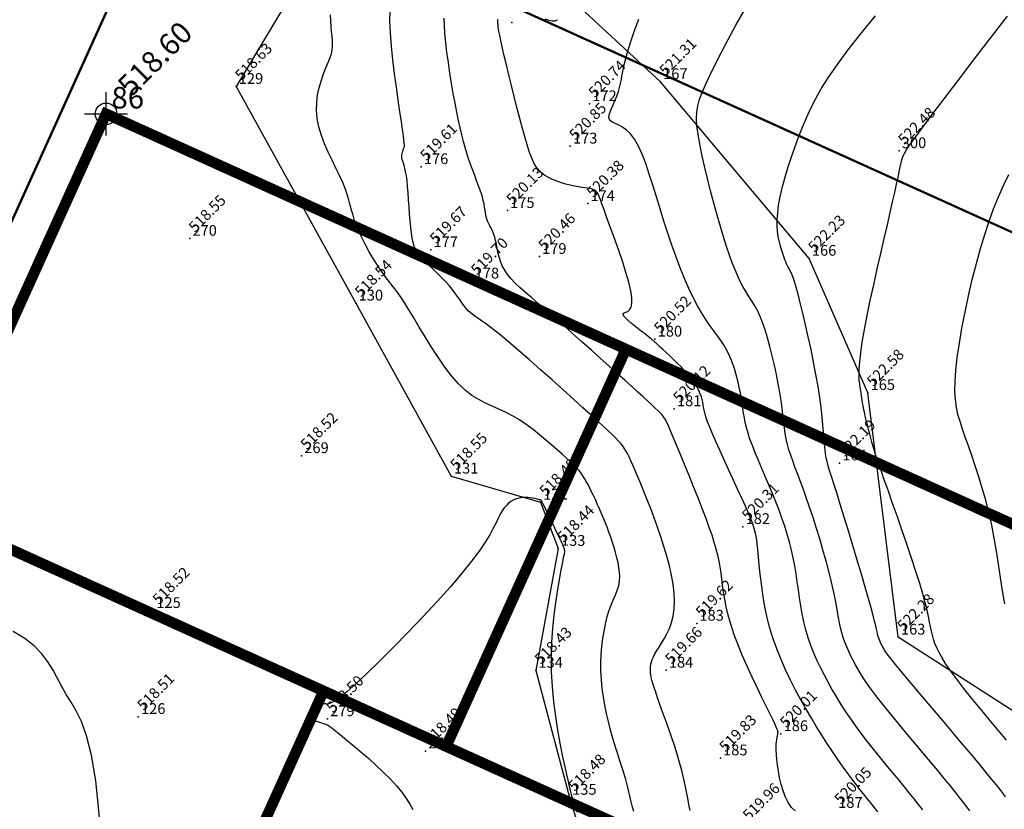
# Model space of a CAD drawing. Units: metres. Extents: x 312106 to 312164, y 5525509 to 5525622.
# Drawn here: x 312136 to 312155, y 5525567 to 5525582 of the extents above; entities that cross this region are included whole.
import ezdxf

# ---------------------------------------------------------------- set-up
doc = ezdxf.new("R2010")
doc.units = ezdxf.units.M
doc.header["$LTSCALE"] = 0.25
doc.layers.add('A-Wall', color=2, linetype='Continuous', lineweight=50)
for name, color, linetype in [('break-line', 41, 'Continuous'), ('contours', 7, 'Continuous'), ('ELEVATION', 1, 'Continuous'), ('MSPOINT', 7, 'Continuous'), ('POINTNUMBER', 6, 'Continuous'), ('SPOT-HEIGHT', 7, 'Continuous')]:
    doc.layers.add(name, color=color, linetype=linetype)
doc.styles.add('ELEVATION', font='ROMANS.shx', dxfattribs={"height": 0.4})
doc.styles.add('POINTNUMBER', font='ROMANS.shx', dxfattribs={"height": 0.4})

# ---------------------------------------------------------------- blocks, each defined once
blk = doc.blocks.new('A$C1B331E3A')
at = {"layer": 'A-Wall', "const_width": 200, "flags": 128}
for points in [[(31800, 0), (31800, -8100), (21200, -8100), (21200, 0), (31800, 0)], [(31800, 0), (39900, 0), (39900, -10600), (31800, -10600), (31800, 0)], [(31800, -10600), (39900, -10600), (39900, -21200), (31800, -21200), (31800, -10600)]]:
    blk.add_lwpolyline(points, dxfattribs=at)

msp = doc.modelspace()

# ---------------------------------------------------------------- linework, layer by layer
at = {"layer": 'A-Wall'}
for p, q in [((312139.284, 5525585.018), (312119.005, 5525540.203)), ((312160.945, 5525575.217), (312139.284, 5525585.018))]:
    msp.add_line(p, q, dxfattribs=at)
at = {"layer": 'break-line'}
for points in [[(312151.019, 5525577.515, 522.231), (312148.256, 5525580.796, 521.306), (312145.936, 5525582.952, 520.27), (312142.122, 5525583.628, 518.761), (312140.373, 5525580.707, 518.632), (312142.599, 5525576.683, 518.536), (312144.37, 5525573.47, 518.55), (312146.028, 5525572.985, 518.482), (312146.358, 5525572.127, 518.441), (312145.94, 5525569.862, 518.427), (312146.566, 5525567.504, 518.476), (312147.357, 5525564.925, 518.426), (312148.534, 5525563.014, 518.414), (312149.314, 5525562.398, 518.371), (312149.951, 5525558.547, 518.39), (312149.708, 5525555.256, 518.44), (312149.574, 5525552.361, 518.511), (312149.881, 5525549.204, 518.578), (312149.233, 5525547.206, 518.702)], [(312148.779, 5525524.926, 520.379), (312151.497, 5525525.757, 521.377), (312152.095, 5525529.914, 521.84), (312152.476, 5525532.559, 521.969), (312154.376, 5525536.877, 522.523), (312155.701, 5525542.718, 522.818), (312157.255, 5525548.545, 523.238), (312157.764, 5525553.938, 523.113), (312156.889, 5525554.996, 522.727), (312157.399, 5525558.473, 522.912), (312157.554, 5525562.169, 522.974), (312157.601, 5525565.138, 523.082), (312156.296, 5525568.15, 523.218), (312152.674, 5525570.479, 522.281), (312152.11, 5525575.021, 522.577), (312151.019, 5525577.515, 522.231)]]:
    msp.add_polyline3d(points, dxfattribs=at)
at = {"layer": 'contours', "color": 50}
for points in [[(312147.76, 5525567.244), (312147.731, 5525567.351), (312147.707, 5525567.446), (312147.687, 5525567.532), (312147.669, 5525567.611), (312147.651, 5525567.686), (312147.633, 5525567.76), (312147.613, 5525567.835), (312147.589, 5525567.915), (312147.562, 5525567.999), (312147.533, 5525568.089), (312147.501, 5525568.186), (312147.468, 5525568.288), (312147.433, 5525568.398), (312147.397, 5525568.516), (312147.361, 5525568.641), (312147.324, 5525568.775), (312147.289, 5525568.916), (312147.255, 5525569.064), (312147.225, 5525569.216), (312147.198, 5525569.372), (312147.176, 5525569.53), (312147.16, 5525569.689), (312147.152, 5525569.848), (312147.15, 5525570.006), (312147.156, 5525570.161), (312147.168, 5525570.311), (312147.185, 5525570.456), (312147.208, 5525570.594), (312147.233, 5525570.722), (312147.262, 5525570.84), (312147.294, 5525570.947), (312147.326, 5525571.041), (312147.359, 5525571.124), (312147.391, 5525571.199), (312147.421, 5525571.268), (312147.448, 5525571.334), (312147.47, 5525571.398), (312147.487, 5525571.464), (312147.497, 5525571.534), (312147.5, 5525571.609), (312147.496, 5525571.69), (312147.485, 5525571.776), (312147.469, 5525571.865), (312147.448, 5525571.957), (312147.423, 5525572.051), (312147.395, 5525572.146), (312147.365, 5525572.241), (312147.332, 5525572.336), (312147.299, 5525572.43), (312147.264, 5525572.523), (312147.228, 5525572.614), (312147.191, 5525572.703), (312147.155, 5525572.79), (312147.118, 5525572.874), (312147.082, 5525572.956), (312147.047, 5525573.035), (312147.012, 5525573.11), (312146.978, 5525573.182), (312146.944, 5525573.25), (312146.911, 5525573.314), (312146.879, 5525573.373), (312146.847, 5525573.428), (312146.815, 5525573.479), (312146.783, 5525573.524), (312146.75, 5525573.567), (312146.713, 5525573.609), (312146.672, 5525573.652), (312146.625, 5525573.698), (312146.57, 5525573.75), (312146.505, 5525573.81), (312146.428, 5525573.879), (312146.339, 5525573.959), (312146.239, 5525574.048), (312146.129, 5525574.142), (312146.012, 5525574.24), (312145.889, 5525574.336), (312145.763, 5525574.429), (312145.635, 5525574.515), (312145.506, 5525574.592), (312145.379, 5525574.657), (312145.253, 5525574.715), (312145.128, 5525574.77), (312145.004, 5525574.828), (312144.88, 5525574.893), (312144.755, 5525574.971), (312144.63, 5525575.067), (312144.504, 5525575.186), (312144.376, 5525575.332), (312144.249, 5525575.498), (312144.124, 5525575.679), (312144.002, 5525575.868), (312143.886, 5525576.057), (312143.776, 5525576.24), (312143.676, 5525576.41), (312143.585, 5525576.56), (312143.507, 5525576.685), (312143.437, 5525576.788), (312143.376, 5525576.874), (312143.32, 5525576.949), (312143.267, 5525577.017), (312143.215, 5525577.084), (312143.162, 5525577.154), (312143.105, 5525577.233), (312143.043, 5525577.323), (312142.977, 5525577.425), (312142.91, 5525577.535), (312142.842, 5525577.651), (312142.777, 5525577.769), (312142.715, 5525577.888), (312142.66, 5525578.004), (312142.613, 5525578.114), (312142.575, 5525578.218), (312142.545, 5525578.317), (312142.518, 5525578.412), (312142.493, 5525578.507), (312142.467, 5525578.604), (312142.437, 5525578.704), (312142.4, 5525578.812), (312142.353, 5525578.928), (312142.295, 5525579.056), (312142.228, 5525579.192), (312142.157, 5525579.337), (312142.086, 5525579.487), (312142.018, 5525579.642), (312141.958, 5525579.799), (312141.91, 5525579.956), (312141.879, 5525580.111), (312141.866, 5525580.264), (312141.87, 5525580.411), (312141.888, 5525580.552), (312141.916, 5525580.685), (312141.951, 5525580.809), (312141.99, 5525580.923), (312142.029, 5525581.024), (312142.065, 5525581.111), (312142.095, 5525581.185), (312142.119, 5525581.246), (312142.138, 5525581.299), (312142.152, 5525581.348), (312142.16, 5525581.395), (312142.165, 5525581.445), (312142.165, 5525581.5), (312142.161, 5525581.564), (312142.155, 5525581.64), (312142.146, 5525581.727), (312142.138, 5525581.823), (312142.131, 5525581.928), (312142.128, 5525582.039)], [(312154.667, 5525567.518), (312154.623, 5525567.578), (312154.568, 5525567.649), (312154.499, 5525567.735), (312154.414, 5525567.84), (312154.31, 5525567.967), (312154.183, 5525568.119), (312154.032, 5525568.299), (312153.863, 5525568.5), (312153.681, 5525568.715), (312153.495, 5525568.936), (312153.309, 5525569.156), (312153.132, 5525569.365), (312152.969, 5525569.558), (312152.828, 5525569.726), (312152.713, 5525569.864), (312152.623, 5525569.973), (312152.554, 5525570.058), (312152.503, 5525570.123), (312152.466, 5525570.172), (312152.439, 5525570.21), (312152.42, 5525570.241), (312152.404, 5525570.268), (312152.388, 5525570.295), (312152.373, 5525570.324), (312152.358, 5525570.353), (312152.344, 5525570.383), (312152.33, 5525570.414), (312152.318, 5525570.445), (312152.307, 5525570.477), (312152.297, 5525570.509), (312152.288, 5525570.542), (312152.28, 5525570.58), (312152.269, 5525570.629), (312152.255, 5525570.692), (312152.235, 5525570.776), (312152.207, 5525570.885), (312152.17, 5525571.024), (312152.122, 5525571.198), (312152.061, 5525571.409), (312151.99, 5525571.651), (312151.913, 5525571.912), (312151.831, 5525572.182), (312151.749, 5525572.453), (312151.67, 5525572.712), (312151.596, 5525572.951), (312151.531, 5525573.16), (312151.476, 5525573.33), (312151.433, 5525573.466), (312151.398, 5525573.576), (312151.371, 5525573.665), (312151.351, 5525573.742), (312151.336, 5525573.812), (312151.324, 5525573.883), (312151.314, 5525573.961), (312151.306, 5525574.053), (312151.297, 5525574.16), (312151.288, 5525574.282), (312151.276, 5525574.42), (312151.26, 5525574.574), (312151.241, 5525574.745), (312151.216, 5525574.932), (312151.184, 5525575.136), (312151.146, 5525575.356), (312151.102, 5525575.588), (312151.054, 5525575.824), (312151.003, 5525576.058), (312150.952, 5525576.284), (312150.902, 5525576.496), (312150.855, 5525576.687), (312150.813, 5525576.85), (312150.776, 5525576.982), (312150.745, 5525577.084), (312150.719, 5525577.162), (312150.697, 5525577.221), (312150.677, 5525577.264), (312150.66, 5525577.297), (312150.645, 5525577.324), (312150.63, 5525577.35), (312150.615, 5525577.379), (312150.6, 5525577.412), (312150.584, 5525577.449), (312150.568, 5525577.49), (312150.552, 5525577.535), (312150.535, 5525577.586), (312150.517, 5525577.641), (312150.498, 5525577.702), (312150.479, 5525577.769), (312150.461, 5525577.843), (312150.445, 5525577.925), (312150.433, 5525578.016), (312150.426, 5525578.118), (312150.425, 5525578.233), (312150.434, 5525578.36), (312150.452, 5525578.502), (312150.481, 5525578.659), (312150.52, 5525578.829), (312150.568, 5525579.008), (312150.624, 5525579.195), (312150.685, 5525579.385), (312150.752, 5525579.576), (312150.822, 5525579.766), (312150.894, 5525579.95), (312150.968, 5525580.128), (312151.049, 5525580.304), (312151.141, 5525580.484), (312151.251, 5525580.676), (312151.383, 5525580.885), (312151.544, 5525581.118), (312151.739, 5525581.381), (312151.973, 5525581.681), (312152.249, 5525582.02)], [(312150.762, 5525567.253), (312150.692, 5525567.32), (312150.631, 5525567.407), (312150.579, 5525567.51), (312150.536, 5525567.624), (312150.499, 5525567.745), (312150.47, 5525567.869), (312150.447, 5525567.991), (312150.43, 5525568.107), (312150.418, 5525568.211), (312150.411, 5525568.302), (312150.407, 5525568.378), (312150.406, 5525568.441), (312150.408, 5525568.494), (312150.411, 5525568.537), (312150.416, 5525568.572), (312150.421, 5525568.601), (312150.425, 5525568.624), (312150.429, 5525568.644), (312150.432, 5525568.66), (312150.434, 5525568.674), (312150.436, 5525568.685), (312150.437, 5525568.693), (312150.438, 5525568.701), (312150.439, 5525568.707), (312150.44, 5525568.711), (312150.441, 5525568.716), (312150.441, 5525568.725), (312150.436, 5525568.74), (312150.426, 5525568.766), (312150.409, 5525568.808), (312150.381, 5525568.868), (312150.342, 5525568.951), (312150.289, 5525569.06), (312150.221, 5525569.198), (312150.141, 5525569.361), (312150.052, 5525569.543), (312149.96, 5525569.739), (312149.867, 5525569.942), (312149.777, 5525570.148), (312149.693, 5525570.35), (312149.621, 5525570.543), (312149.562, 5525570.723), (312149.515, 5525570.889), (312149.479, 5525571.043), (312149.451, 5525571.187), (312149.429, 5525571.32), (312149.412, 5525571.446), (312149.397, 5525571.564), (312149.382, 5525571.677), (312149.365, 5525571.786), (312149.345, 5525571.893), (312149.321, 5525572.002), (312149.292, 5525572.116), (312149.257, 5525572.239), (312149.215, 5525572.372), (312149.164, 5525572.52), (312149.103, 5525572.686), (312149.033, 5525572.87), (312148.955, 5525573.069), (312148.873, 5525573.275), (312148.789, 5525573.483), (312148.706, 5525573.685), (312148.627, 5525573.876), (312148.555, 5525574.048), (312148.493, 5525574.195), (312148.444, 5525574.313), (312148.404, 5525574.405), (312148.372, 5525574.475), (312148.343, 5525574.53), (312148.316, 5525574.573), (312148.287, 5525574.61), (312148.253, 5525574.647), (312148.211, 5525574.687), (312148.159, 5525574.736), (312148.096, 5525574.795), (312148.021, 5525574.863), (312147.935, 5525574.943), (312147.836, 5525575.033), (312147.723, 5525575.134), (312147.598, 5525575.248), (312147.459, 5525575.373), (312147.306, 5525575.511), (312147.143, 5525575.658), (312146.973, 5525575.811), (312146.799, 5525575.967), (312146.624, 5525576.123), (312146.453, 5525576.274), (312146.289, 5525576.418), (312146.135, 5525576.552), (312145.994, 5525576.672), (312145.866, 5525576.781), (312145.751, 5525576.879), (312145.649, 5525576.97), (312145.56, 5525577.055), (312145.483, 5525577.137), (312145.417, 5525577.217), (312145.363, 5525577.297), (312145.319, 5525577.379), (312145.285, 5525577.462), (312145.259, 5525577.545), (312145.238, 5525577.626), (312145.222, 5525577.704), (312145.208, 5525577.778), (312145.194, 5525577.847), (312145.18, 5525577.908), (312145.164, 5525577.962), (312145.145, 5525578.009), (312145.126, 5525578.05), (312145.106, 5525578.087), (312145.086, 5525578.123), (312145.067, 5525578.157), (312145.05, 5525578.192), (312145.036, 5525578.228), (312145.024, 5525578.269), (312145.015, 5525578.312), (312145.007, 5525578.36), (312144.999, 5525578.412), (312144.99, 5525578.467), (312144.98, 5525578.527), (312144.966, 5525578.592), (312144.948, 5525578.661), (312144.925, 5525578.735), (312144.898, 5525578.813), (312144.867, 5525578.896), (312144.834, 5525578.983), (312144.799, 5525579.073), (312144.764, 5525579.167), (312144.728, 5525579.265), (312144.693, 5525579.365), (312144.659, 5525579.468), (312144.627, 5525579.576), (312144.595, 5525579.689), (312144.564, 5525579.81), (312144.534, 5525579.94), (312144.503, 5525580.079), (312144.472, 5525580.231), (312144.441, 5525580.396), (312144.408, 5525580.575), (312144.376, 5525580.764), (312144.345, 5525580.958), (312144.316, 5525581.153), (312144.29, 5525581.344), (312144.269, 5525581.526), (312144.253, 5525581.695), (312144.243, 5525581.846), (312144.241, 5525581.975)], [(312153.129, 5525567.272), (312153.051, 5525567.373), (312152.967, 5525567.479), (312152.878, 5525567.59), (312152.782, 5525567.707), (312152.682, 5525567.829), (312152.579, 5525567.954), (312152.474, 5525568.081), (312152.369, 5525568.209), (312152.265, 5525568.337), (312152.164, 5525568.463), (312152.068, 5525568.586), (312151.977, 5525568.706), (312151.891, 5525568.822), (312151.81, 5525568.936), (312151.732, 5525569.05), (312151.658, 5525569.164), (312151.585, 5525569.279), (312151.514, 5525569.396), (312151.443, 5525569.517), (312151.372, 5525569.643), (312151.302, 5525569.773), (312151.234, 5525569.906), (312151.169, 5525570.043), (312151.107, 5525570.183), (312151.05, 5525570.325), (312150.999, 5525570.47), (312150.955, 5525570.616), (312150.918, 5525570.763), (312150.888, 5525570.911), (312150.862, 5525571.06), (312150.839, 5525571.209), (312150.818, 5525571.359), (312150.797, 5525571.508), (312150.775, 5525571.657), (312150.751, 5525571.805), (312150.722, 5525571.952), (312150.689, 5525572.099), (312150.651, 5525572.245), (312150.61, 5525572.393), (312150.564, 5525572.541), (312150.514, 5525572.69), (312150.459, 5525572.841), (312150.4, 5525572.995), (312150.337, 5525573.151), (312150.271, 5525573.308), (312150.204, 5525573.463), (312150.139, 5525573.616), (312150.075, 5525573.764), (312150.016, 5525573.906), (312149.964, 5525574.038), (312149.919, 5525574.16), (312149.883, 5525574.271), (312149.854, 5525574.372), (312149.833, 5525574.465), (312149.815, 5525574.554), (312149.801, 5525574.641), (312149.789, 5525574.728), (312149.776, 5525574.818), (312149.761, 5525574.914), (312149.743, 5525575.017), (312149.721, 5525575.126), (312149.695, 5525575.24), (312149.665, 5525575.355), (312149.63, 5525575.471), (312149.59, 5525575.585), (312149.546, 5525575.695), (312149.496, 5525575.798), (312149.44, 5525575.895), (312149.38, 5525575.988), (312149.315, 5525576.079), (312149.246, 5525576.172), (312149.174, 5525576.271), (312149.1, 5525576.379), (312149.023, 5525576.499), (312148.944, 5525576.634), (312148.865, 5525576.788), (312148.784, 5525576.958), (312148.704, 5525577.142), (312148.624, 5525577.339), (312148.546, 5525577.546), (312148.468, 5525577.762), (312148.393, 5525577.983), (312148.32, 5525578.208), (312148.25, 5525578.434), (312148.182, 5525578.657), (312148.115, 5525578.875), (312148.049, 5525579.082), (312147.983, 5525579.275), (312147.916, 5525579.45), (312147.847, 5525579.602), (312147.776, 5525579.729), (312147.702, 5525579.827), (312147.627, 5525579.9), (312147.554, 5525579.953), (312147.485, 5525579.991), (312147.424, 5525580.019), (312147.372, 5525580.042), (312147.332, 5525580.066), (312147.307, 5525580.094), (312147.298, 5525580.132), (312147.304, 5525580.179), (312147.321, 5525580.235), (312147.346, 5525580.299), (312147.378, 5525580.37), (312147.412, 5525580.447), (312147.445, 5525580.53), (312147.476, 5525580.618), (312147.501, 5525580.712), (312147.524, 5525580.812), (312147.546, 5525580.922), (312147.572, 5525581.046), (312147.604, 5525581.185), (312147.645, 5525581.344), (312147.699, 5525581.524), (312147.768, 5525581.73), (312147.854, 5525581.961)], [(312154.653, 5525571.097), (312154.611, 5525571.344), (312154.573, 5525571.59), (312154.536, 5525571.835), (312154.498, 5525572.079), (312154.457, 5525572.321), (312154.411, 5525572.559), (312154.358, 5525572.794), (312154.299, 5525573.024), (312154.236, 5525573.246), (312154.171, 5525573.46), (312154.105, 5525573.664), (312154.04, 5525573.856), (312153.978, 5525574.034), (312153.919, 5525574.198), (312153.867, 5525574.346), (312153.822, 5525574.483), (312153.784, 5525574.617), (312153.755, 5525574.752), (312153.735, 5525574.896), (312153.726, 5525575.054), (312153.729, 5525575.232), (312153.743, 5525575.438), (312153.77, 5525575.675), (312153.809, 5525575.939), (312153.858, 5525576.222), (312153.915, 5525576.518), (312153.98, 5525576.821), (312154.05, 5525577.123), (312154.125, 5525577.418), (312154.202, 5525577.7), (312154.28, 5525577.962), (312154.361, 5525578.207), (312154.445, 5525578.438), (312154.534, 5525578.657), (312154.628, 5525578.867), (312154.73, 5525579.072)]]:
    msp.add_lwpolyline(points, dxfattribs=at)
at = {"layer": 'contours', "color": 210}
for points in [[(312148.807, 5525567.263), (312148.785, 5525567.374), (312148.763, 5525567.489), (312148.74, 5525567.608), (312148.714, 5525567.734), (312148.686, 5525567.865), (312148.652, 5525568.004), (312148.613, 5525568.151), (312148.567, 5525568.306), (312148.516, 5525568.466), (312148.461, 5525568.629), (312148.405, 5525568.79), (312148.35, 5525568.946), (312148.296, 5525569.094), (312148.247, 5525569.23), (312148.204, 5525569.352), (312148.168, 5525569.456), (312148.139, 5525569.544), (312148.116, 5525569.618), (312148.098, 5525569.681), (312148.086, 5525569.734), (312148.078, 5525569.781), (312148.073, 5525569.822), (312148.07, 5525569.861), (312148.07, 5525569.899), (312148.073, 5525569.938), (312148.079, 5525569.978), (312148.089, 5525570.02), (312148.104, 5525570.066), (312148.125, 5525570.115), (312148.153, 5525570.17), (312148.188, 5525570.23), (312148.23, 5525570.297), (312148.278, 5525570.37), (312148.328, 5525570.452), (312148.378, 5525570.543), (312148.424, 5525570.642), (312148.464, 5525570.752), (312148.495, 5525570.872), (312148.514, 5525571.004), (312148.52, 5525571.147), (312148.512, 5525571.3), (312148.492, 5525571.462), (312148.462, 5525571.631), (312148.422, 5525571.805), (312148.375, 5525571.983), (312148.322, 5525572.163), (312148.264, 5525572.344), (312148.203, 5525572.523), (312148.14, 5525572.699), (312148.076, 5525572.87), (312148.012, 5525573.033), (312147.95, 5525573.188), (312147.891, 5525573.331), (312147.837, 5525573.461), (312147.788, 5525573.576), (312147.745, 5525573.674), (312147.708, 5525573.757), (312147.675, 5525573.829), (312147.644, 5525573.89), (312147.614, 5525573.943), (312147.583, 5525573.992), (312147.55, 5525574.038), (312147.513, 5525574.083), (312147.471, 5525574.13), (312147.421, 5525574.183), (312147.361, 5525574.242), (312147.287, 5525574.312), (312147.199, 5525574.394), (312147.092, 5525574.491), (312146.965, 5525574.607), (312146.815, 5525574.742), (312146.64, 5525574.9), (312146.447, 5525575.074), (312146.242, 5525575.258), (312146.031, 5525575.445), (312145.822, 5525575.63), (312145.621, 5525575.805), (312145.436, 5525575.964), (312145.273, 5525576.1), (312145.136, 5525576.209), (312145.025, 5525576.293), (312144.935, 5525576.357), (312144.864, 5525576.406), (312144.806, 5525576.445), (312144.759, 5525576.477), (312144.719, 5525576.509), (312144.682, 5525576.544), (312144.645, 5525576.586), (312144.607, 5525576.635), (312144.568, 5525576.689), (312144.527, 5525576.749), (312144.483, 5525576.812), (312144.436, 5525576.877), (312144.386, 5525576.944), (312144.331, 5525577.011), (312144.272, 5525577.077), (312144.21, 5525577.142), (312144.146, 5525577.205), (312144.082, 5525577.267), (312144.019, 5525577.326), (312143.958, 5525577.383), (312143.902, 5525577.437), (312143.85, 5525577.488), (312143.805, 5525577.536), (312143.767, 5525577.583), (312143.733, 5525577.631), (312143.705, 5525577.684), (312143.681, 5525577.743), (312143.661, 5525577.811), (312143.644, 5525577.89), (312143.63, 5525577.983), (312143.618, 5525578.092), (312143.607, 5525578.213), (312143.597, 5525578.341), (312143.588, 5525578.474), (312143.579, 5525578.606), (312143.57, 5525578.734), (312143.56, 5525578.853), (312143.549, 5525578.96), (312143.536, 5525579.05), (312143.522, 5525579.126), (312143.508, 5525579.189), (312143.494, 5525579.241), (312143.481, 5525579.284), (312143.47, 5525579.32), (312143.461, 5525579.352), (312143.455, 5525579.381), (312143.453, 5525579.409), (312143.454, 5525579.436), (312143.457, 5525579.462), (312143.462, 5525579.487), (312143.469, 5525579.509), (312143.476, 5525579.53), (312143.483, 5525579.549), (312143.49, 5525579.565), (312143.495, 5525579.579), (312143.499, 5525579.596), (312143.5, 5525579.621), (312143.498, 5525579.659), (312143.492, 5525579.717), (312143.481, 5525579.798), (312143.465, 5525579.909), (312143.444, 5525580.055), (312143.416, 5525580.239), (312143.384, 5525580.455), (312143.35, 5525580.693), (312143.316, 5525580.946), (312143.285, 5525581.204), (312143.259, 5525581.458), (312143.24, 5525581.7), (312143.231, 5525581.921), (312143.233, 5525582.114)], [(312154.001, 5525567.255), (312153.947, 5525567.33), (312153.885, 5525567.412), (312153.814, 5525567.504), (312153.733, 5525567.607), (312153.639, 5525567.723), (312153.53, 5525567.855), (312153.407, 5525568.003), (312153.273, 5525568.165), (312153.13, 5525568.335), (312152.984, 5525568.509), (312152.839, 5525568.682), (312152.698, 5525568.851), (312152.567, 5525569.011), (312152.448, 5525569.156), (312152.345, 5525569.285), (312152.257, 5525569.397), (312152.182, 5525569.497), (312152.118, 5525569.586), (312152.062, 5525569.668), (312152.012, 5525569.744), (312151.967, 5525569.818), (312151.923, 5525569.893), (312151.88, 5525569.969), (312151.838, 5525570.048), (312151.796, 5525570.13), (312151.756, 5525570.213), (312151.719, 5525570.298), (312151.684, 5525570.385), (312151.653, 5525570.473), (312151.626, 5525570.562), (312151.603, 5525570.652), (312151.584, 5525570.746), (312151.566, 5525570.844), (312151.547, 5525570.951), (312151.526, 5525571.067), (312151.502, 5525571.196), (312151.473, 5525571.34), (312151.436, 5525571.501), (312151.391, 5525571.681), (312151.34, 5525571.875), (312151.282, 5525572.079), (312151.221, 5525572.287), (312151.157, 5525572.497), (312151.092, 5525572.701), (312151.027, 5525572.896), (312150.965, 5525573.077), (312150.907, 5525573.24), (312150.852, 5525573.387), (312150.801, 5525573.52), (312150.755, 5525573.641), (312150.713, 5525573.753), (312150.676, 5525573.859), (312150.644, 5525573.96), (312150.617, 5525574.061), (312150.594, 5525574.162), (312150.576, 5525574.266), (312150.56, 5525574.374), (312150.546, 5525574.487), (312150.531, 5525574.608), (312150.515, 5525574.736), (312150.496, 5525574.875), (312150.473, 5525575.025), (312150.444, 5525575.187), (312150.411, 5525575.357), (312150.374, 5525575.532), (312150.334, 5525575.707), (312150.291, 5525575.878), (312150.246, 5525576.04), (312150.2, 5525576.191), (312150.154, 5525576.324), (312150.108, 5525576.439), (312150.063, 5525576.536), (312150.017, 5525576.621), (312149.972, 5525576.697), (312149.926, 5525576.768), (312149.88, 5525576.838), (312149.834, 5525576.912), (312149.787, 5525576.992), (312149.74, 5525577.084), (312149.692, 5525577.187), (312149.642, 5525577.303), (312149.591, 5525577.433), (312149.539, 5525577.578), (312149.485, 5525577.738), (312149.429, 5525577.914), (312149.37, 5525578.108), (312149.309, 5525578.318), (312149.247, 5525578.541), (312149.186, 5525578.77), (312149.128, 5525579), (312149.074, 5525579.226), (312149.026, 5525579.442), (312148.986, 5525579.643), (312148.955, 5525579.822), (312148.935, 5525579.976), (312148.927, 5525580.111), (312148.932, 5525580.234), (312148.95, 5525580.351), (312148.983, 5525580.47), (312149.03, 5525580.598), (312149.093, 5525580.742), (312149.173, 5525580.91), (312149.269, 5525581.107), (312149.383, 5525581.331), (312149.512, 5525581.578), (312149.658, 5525581.844), (312149.82, 5525582.126)], [(312154.685, 5525568.565), (312154.528, 5525568.752), (312154.364, 5525568.949), (312154.199, 5525569.148), (312154.04, 5525569.344), (312153.892, 5525569.53), (312153.761, 5525569.7), (312153.651, 5525569.849), (312153.561, 5525569.98), (312153.489, 5525570.094), (312153.432, 5525570.194), (312153.388, 5525570.284), (312153.354, 5525570.366), (312153.328, 5525570.443), (312153.308, 5525570.517), (312153.291, 5525570.593), (312153.275, 5525570.673), (312153.257, 5525570.761), (312153.236, 5525570.863), (312153.209, 5525570.981), (312153.175, 5525571.119), (312153.13, 5525571.283), (312153.073, 5525571.475), (312153.003, 5525571.699), (312152.922, 5525571.945), (312152.834, 5525572.207), (312152.742, 5525572.473), (312152.651, 5525572.734), (312152.564, 5525572.983), (312152.484, 5525573.208), (312152.415, 5525573.401), (312152.361, 5525573.555), (312152.319, 5525573.674), (312152.287, 5525573.766), (312152.263, 5525573.836), (312152.245, 5525573.891), (312152.231, 5525573.939), (312152.218, 5525573.985), (312152.203, 5525574.038), (312152.186, 5525574.101), (312152.167, 5525574.174), (312152.145, 5525574.254), (312152.123, 5525574.338), (312152.101, 5525574.424), (312152.08, 5525574.508), (312152.061, 5525574.588), (312152.044, 5525574.662), (312152.03, 5525574.726), (312152.02, 5525574.783), (312152.011, 5525574.834), (312152.004, 5525574.881), (312151.998, 5525574.926), (312151.992, 5525574.97), (312151.985, 5525575.015), (312151.978, 5525575.064), (312151.968, 5525575.118), (312151.959, 5525575.18), (312151.951, 5525575.255), (312151.948, 5525575.347), (312151.949, 5525575.46), (312151.958, 5525575.597), (312151.976, 5525575.763), (312152.004, 5525575.96), (312152.045, 5525576.193), (312152.096, 5525576.453), (312152.154, 5525576.733), (312152.218, 5525577.024), (312152.284, 5525577.319), (312152.351, 5525577.609), (312152.415, 5525577.886), (312152.473, 5525578.141), (312152.525, 5525578.368), (312152.57, 5525578.568), (312152.609, 5525578.741), (312152.642, 5525578.891), (312152.67, 5525579.019), (312152.693, 5525579.126), (312152.712, 5525579.216), (312152.728, 5525579.289), (312152.742, 5525579.349), (312152.76, 5525579.405), (312152.789, 5525579.465), (312152.833, 5525579.541), (312152.901, 5525579.641), (312152.998, 5525579.775), (312153.13, 5525579.954), (312153.305, 5525580.186), (312153.526, 5525580.477), (312153.786, 5525580.819), (312154.075, 5525581.197), (312154.384, 5525581.599), (312154.702, 5525582.012)], [(312152.296, 5525567.235), (312152.225, 5525567.326), (312152.157, 5525567.411), (312152.092, 5525567.493), (312152.027, 5525567.573), (312151.963, 5525567.654), (312151.899, 5525567.736), (312151.832, 5525567.823), (312151.762, 5525567.916), (312151.688, 5525568.016), (312151.609, 5525568.127), (312151.525, 5525568.247), (312151.438, 5525568.376), (312151.347, 5525568.513), (312151.253, 5525568.659), (312151.158, 5525568.813), (312151.06, 5525568.974), (312150.962, 5525569.142), (312150.864, 5525569.317), (312150.767, 5525569.497), (312150.672, 5525569.683), (312150.581, 5525569.873), (312150.496, 5525570.068), (312150.417, 5525570.265), (312150.346, 5525570.466), (312150.284, 5525570.669), (312150.233, 5525570.873), (312150.191, 5525571.077), (312150.158, 5525571.276), (312150.131, 5525571.468), (312150.11, 5525571.65), (312150.092, 5525571.819), (312150.078, 5525571.973), (312150.065, 5525572.108), (312150.052, 5525572.223), (312150.038, 5525572.323), (312150.021, 5525572.412), (312149.999, 5525572.498), (312149.971, 5525572.585), (312149.935, 5525572.679), (312149.89, 5525572.786), (312149.834, 5525572.913), (312149.767, 5525573.061), (312149.69, 5525573.228), (312149.607, 5525573.407), (312149.522, 5525573.592), (312149.438, 5525573.776), (312149.357, 5525573.952), (312149.283, 5525574.116), (312149.221, 5525574.26), (312149.171, 5525574.38), (312149.133, 5525574.478), (312149.105, 5525574.557), (312149.085, 5525574.621), (312149.072, 5525574.674), (312149.062, 5525574.72), (312149.055, 5525574.762), (312149.049, 5525574.803), (312149.041, 5525574.848), (312149.03, 5525574.896), (312149.016, 5525574.947), (312148.997, 5525575.003), (312148.971, 5525575.062), (312148.938, 5525575.125), (312148.898, 5525575.192), (312148.847, 5525575.264), (312148.787, 5525575.339), (312148.718, 5525575.416), (312148.645, 5525575.494), (312148.569, 5525575.571), (312148.494, 5525575.644), (312148.422, 5525575.712), (312148.356, 5525575.774), (312148.299, 5525575.826), (312148.252, 5525575.869), (312148.216, 5525575.902), (312148.189, 5525575.927), (312148.168, 5525575.946), (312148.153, 5525575.959), (312148.142, 5525575.969), (312148.134, 5525575.977), (312148.127, 5525575.983), (312148.119, 5525575.99), (312148.11, 5525575.998), (312148.098, 5525576.008), (312148.082, 5525576.022), (312148.061, 5525576.039), (312148.033, 5525576.061), (312147.997, 5525576.089), (312147.953, 5525576.124), (312147.899, 5525576.166), (312147.838, 5525576.213), (312147.776, 5525576.264), (312147.715, 5525576.314), (312147.659, 5525576.363), (312147.612, 5525576.407), (312147.579, 5525576.444), (312147.563, 5525576.472), (312147.566, 5525576.49), (312147.585, 5525576.502), (312147.614, 5525576.514), (312147.648, 5525576.532), (312147.682, 5525576.562), (312147.71, 5525576.61), (312147.726, 5525576.681), (312147.726, 5525576.781), (312147.706, 5525576.914), (312147.668, 5525577.075), (312147.616, 5525577.255), (312147.555, 5525577.447), (312147.487, 5525577.644), (312147.419, 5525577.837), (312147.353, 5525578.02), (312147.293, 5525578.183), (312147.244, 5525578.322), (312147.203, 5525578.436), (312147.17, 5525578.53), (312147.143, 5525578.604), (312147.119, 5525578.663), (312147.098, 5525578.707), (312147.078, 5525578.741), (312147.057, 5525578.765), (312147.033, 5525578.784), (312147.006, 5525578.798), (312146.975, 5525578.808), (312146.939, 5525578.815), (312146.898, 5525578.821), (312146.849, 5525578.827), (312146.794, 5525578.835), (312146.731, 5525578.844), (312146.66, 5525578.858), (312146.582, 5525578.874), (312146.5, 5525578.895), (312146.416, 5525578.919), (312146.333, 5525578.948), (312146.252, 5525578.98), (312146.176, 5525579.016), (312146.107, 5525579.057), (312146.047, 5525579.102), (312145.995, 5525579.154), (312145.948, 5525579.216), (312145.906, 5525579.289), (312145.865, 5525579.378), (312145.826, 5525579.483), (312145.785, 5525579.608), (312145.742, 5525579.755), (312145.694, 5525579.925), (312145.644, 5525580.114), (312145.591, 5525580.315), (312145.538, 5525580.522), (312145.487, 5525580.728), (312145.438, 5525580.926), (312145.394, 5525581.111), (312145.355, 5525581.277), (312145.322, 5525581.417), (312145.296, 5525581.533), (312145.276, 5525581.629), (312145.261, 5525581.707), (312145.25, 5525581.768), (312145.243, 5525581.818), (312145.239, 5525581.857), (312145.236, 5525581.888), (312145.236, 5525581.915), (312145.238, 5525581.938), (312145.242, 5525581.958)], [(312146.108, 5525581.966), (312146.18, 5525581.939), (312146.245, 5525581.925), (312146.3, 5525581.927), (312146.345, 5525581.949)], [(312146.713, 5525567.225), (312146.677, 5525567.329), (312146.651, 5525567.404), (312146.634, 5525567.456), (312146.623, 5525567.488), (312146.617, 5525567.506), (312146.614, 5525567.515), (312146.613, 5525567.519), (312146.612, 5525567.523), (312146.609, 5525567.532), (312146.605, 5525567.55), (312146.597, 5525567.582), (312146.586, 5525567.631), (312146.569, 5525567.703), (312146.547, 5525567.801), (312146.518, 5525567.931), (312146.481, 5525568.094), (312146.439, 5525568.289), (312146.395, 5525568.509), (312146.351, 5525568.751), (312146.31, 5525569.009), (312146.275, 5525569.279), (312146.248, 5525569.557), (312146.233, 5525569.836), (312146.23, 5525570.113), (312146.239, 5525570.384), (312146.257, 5525570.645), (312146.282, 5525570.892), (312146.311, 5525571.121), (312146.342, 5525571.329), (312146.372, 5525571.511), (312146.4, 5525571.664), (312146.422, 5525571.786), (312146.44, 5525571.878), (312146.454, 5525571.946), (312146.464, 5525571.994), (312146.471, 5525572.025), (312146.476, 5525572.044), (312146.478, 5525572.056), (312146.48, 5525572.064), (312146.48, 5525572.072), (312146.479, 5525572.081), (312146.478, 5525572.09), (312146.477, 5525572.099), (312146.474, 5525572.109), (312146.472, 5525572.119), (312146.469, 5525572.129), (312146.465, 5525572.139), (312146.462, 5525572.15), (312146.458, 5525572.161), (312146.452, 5525572.176), (312146.444, 5525572.194), (312146.433, 5525572.218), (312146.418, 5525572.249), (312146.4, 5525572.288), (312146.377, 5525572.337), (312146.348, 5525572.396), (312146.316, 5525572.463), (312146.281, 5525572.535), (312146.245, 5525572.61), (312146.209, 5525572.684), (312146.175, 5525572.755), (312146.143, 5525572.819), (312146.116, 5525572.874), (312146.095, 5525572.918), (312146.078, 5525572.951), (312146.066, 5525572.975), (312146.057, 5525572.992), (312146.051, 5525573.003), (312146.047, 5525573.009), (312146.044, 5525573.013), (312146.041, 5525573.016), (312146.038, 5525573.019), (312146.034, 5525573.022), (312146.028, 5525573.025), (312146.019, 5525573.029), (312146.007, 5525573.034), (312145.992, 5525573.039), (312145.971, 5525573.044), (312145.946, 5525573.05), (312145.915, 5525573.057), (312145.879, 5525573.063), (312145.838, 5525573.069), (312145.795, 5525573.073), (312145.75, 5525573.074), (312145.703, 5525573.073), (312145.655, 5525573.068), (312145.609, 5525573.059), (312145.564, 5525573.045), (312145.52, 5525573.025), (312145.477, 5525573), (312145.436, 5525572.967), (312145.396, 5525572.928), (312145.356, 5525572.881), (312145.318, 5525572.826), (312145.281, 5525572.762), (312145.244, 5525572.688), (312145.202, 5525572.602), (312145.15, 5525572.502), (312145.084, 5525572.383), (312144.998, 5525572.243), (312144.887, 5525572.079), (312144.746, 5525571.889), (312144.569, 5525571.669), (312144.355, 5525571.418), (312144.11, 5525571.146), (312143.845, 5525570.861), (312143.572, 5525570.574), (312143.3, 5525570.295), (312143.039, 5525570.035), (312142.801, 5525569.804), (312142.596, 5525569.613), (312142.431, 5525569.467), (312142.304, 5525569.364), (312142.209, 5525569.297), (312142.141, 5525569.258), (312142.093, 5525569.24), (312142.061, 5525569.236), (312142.038, 5525569.24), (312142.019, 5525569.243), (312141.999, 5525569.241), (312141.979, 5525569.234), (312141.957, 5525569.221), (312141.934, 5525569.205), (312141.911, 5525569.186), (312141.888, 5525569.164), (312141.864, 5525569.142), (312141.841, 5525569.12), (312141.819, 5525569.098), (312141.799, 5525569.078), (312141.781, 5525569.058), (312141.767, 5525569.04), (312141.758, 5525569.022), (312141.755, 5525569.004), (312141.758, 5525568.988), (312141.77, 5525568.971), (312141.79, 5525568.956), (312141.817, 5525568.94), (312141.849, 5525568.926), (312141.884, 5525568.912), (312141.921, 5525568.9), (312141.957, 5525568.888), (312141.99, 5525568.878), (312142.02, 5525568.869), (312142.044, 5525568.862), (312142.065, 5525568.853), (312142.088, 5525568.841), (312142.115, 5525568.823), (312142.15, 5525568.796), (312142.197, 5525568.759), (312142.26, 5525568.708), (312142.342, 5525568.641), (312142.445, 5525568.556), (312142.565, 5525568.457), (312142.698, 5525568.345), (312142.837, 5525568.224), (312142.977, 5525568.098), (312143.114, 5525567.969), (312143.242, 5525567.841), (312143.355, 5525567.717), (312143.45, 5525567.599), (312143.53, 5525567.487), (312143.598, 5525567.381), (312143.658, 5525567.278)], [(312137.88, 5525566.421), (312137.832, 5525567.199), (312137.766, 5525567.813), (312137.687, 5525568.287), (312137.597, 5525568.646), (312137.502, 5525568.913), (312137.405, 5525569.115), (312137.309, 5525569.275), (312137.219, 5525569.417), (312137.137, 5525569.563), (312137.057, 5525569.714), (312136.973, 5525569.868), (312136.877, 5525570.021), (312136.762, 5525570.172), (312136.622, 5525570.318), (312136.448, 5525570.457), (312136.234, 5525570.586)]]:
    msp.add_lwpolyline(points, dxfattribs=at)
at = {"layer": 'MSPOINT'}
for p in [(312145.493, 5525581.899, 520.629), (312148.256, 5525580.796, 521.306), (312140.373, 5525580.707, 518.632), (312146.939, 5525580.386, 520.743), (312137.958, 5525580.2, 518.6), (312146.581, 5525579.599, 520.854), (312152.69, 5525579.513, 522.476), (312143.811, 5525579.216, 519.613), (312146.907, 5525578.532, 520.378), (312145.413, 5525578.402, 520.133), (312139.512, 5525577.885, 518.548), (312143.99, 5525577.674, 519.673), (312146.007, 5525577.548, 520.463), (312151.019, 5525577.515, 522.231), (312144.754, 5525577.093, 519.702), (312142.599, 5525576.683, 518.536), (312148.155, 5525576.013, 520.523), (312152.11, 5525575.021, 522.577), (312148.513, 5525574.72, 520.124), (312141.59, 5525573.849, 518.518), (312151.584, 5525573.714, 522.188), (312144.37, 5525573.47, 518.55), (312146.028, 5525572.985, 518.482), (312149.788, 5525572.532, 520.312), (312146.358, 5525572.127, 518.441), (312138.841, 5525570.973, 518.518), (312148.93, 5525570.737, 519.618), (312152.674, 5525570.479, 522.281), (312145.94, 5525569.862, 518.427), (312148.362, 5525569.865, 519.659), (312138.557, 5525569.004, 518.511), (312142.071, 5525568.962, 518.499), (312150.494, 5525568.686, 520.009), (312143.89, 5525568.365, 518.486), (312149.369, 5525568.235, 519.829), (312146.566, 5525567.504, 518.476)]:
    msp.add_point(p, dxfattribs=at)
at = {"layer": 'SPOT-HEIGHT'}
for p, q in [((312137.958, 5525580.2), (312137.958, 5525580.6)), ((312137.558, 5525580.2), (312138.358, 5525580.2)), ((312137.958, 5525579.8), (312137.958, 5525580.2))]:
    msp.add_line(p, q, dxfattribs=at)
msp.add_circle((312137.958, 5525580.2), 0.2, dxfattribs=at)

# ---------------------------------------------------------------- block references
at = {"layer": 'A-Wall', "xscale": 0.0010000000000027, "yscale": 0.0010000000000027, "zscale": 0.0010000000000027, "rotation": 65.65210959521015}
msp.add_blockref('A$C1B331E3A', (312121.508, 5525543.849), dxfattribs=at)

# ---------------------------------------------------------------- texts
at = {"layer": 'ELEVATION', "style": 'ELEVATION'}
for s, p in [('518.63', (312140.473, 5525580.807)), ('521.31', (312148.356, 5525580.896)), ('520.74', (312147.039, 5525580.486)), ('520.85', (312146.681, 5525579.699)), ('522.48', (312152.79, 5525579.613)), ('519.61', (312143.911, 5525579.316)), ('520.38', (312147.007, 5525578.632)), ('520.13', (312145.513, 5525578.502)), ('518.55', (312139.612, 5525577.985)), ('519.67', (312144.09, 5525577.774)), ('520.46', (312146.107, 5525577.648)), ('522.23', (312151.119, 5525577.615)), ('519.70', (312144.854, 5525577.193)), ('518.54', (312142.699, 5525576.783)), ('520.52', (312148.255, 5525576.113)), ('522.58', (312152.21, 5525575.121)), ('520.12', (312148.613, 5525574.82)), ('518.52', (312141.69, 5525573.949)), ('522.19', (312151.684, 5525573.814)), ('518.55', (312144.47, 5525573.57)), ('518.48', (312146.128, 5525573.085)), ('520.31', (312149.888, 5525572.632)), ('518.44', (312146.458, 5525572.227)), ('518.52', (312138.941, 5525571.073)), ('519.62', (312149.03, 5525570.837)), ('522.28', (312152.774, 5525570.579)), ('518.43', (312146.04, 5525569.962)), ('519.66', (312148.462, 5525569.965)), ('518.51', (312138.657, 5525569.104)), ('518.50', (312142.171, 5525569.062)), ('520.01', (312150.594, 5525568.786)), ('518.49', (312143.99, 5525568.465)), ('519.83', (312149.469, 5525568.335)), ('518.48', (312146.666, 5525567.604)), ('520.05', (312151.608, 5525567.36)), ('519.96', (312149.905, 5525567.063))]:
    msp.add_text(s, height=0.2, rotation=45, dxfattribs=at).set_placement(p)
at = {"layer": 'POINTNUMBER', "style": 'POINTNUMBER'}
for s, height, p in [('129', 0.2, (312140.423, 5525580.757)), ('167', 0.2, (312148.306, 5525580.846)), ('86', 0.4, (312138.058, 5525580.3)), ('172', 0.2, (312146.989, 5525580.436)), ('173', 0.2, (312146.631, 5525579.649)), ('300', 0.2, (312152.74, 5525579.563)), ('176', 0.2, (312143.861, 5525579.266)), ('174', 0.2, (312146.957, 5525578.582)), ('175', 0.2, (312145.463, 5525578.452)), ('270', 0.2, (312139.562, 5525577.935)), ('177', 0.2, (312144.04, 5525577.724)), ('179', 0.2, (312146.057, 5525577.598)), ('166', 0.2, (312151.069, 5525577.565)), ('178', 0.2, (312144.804, 5525577.143)), ('130', 0.2, (312142.649, 5525576.733)), ('180', 0.2, (312148.205, 5525576.063)), ('165', 0.2, (312152.16, 5525575.071)), ('181', 0.2, (312148.563, 5525574.77)), ('269', 0.2, (312141.64, 5525573.899)), ('164', 0.2, (312151.634, 5525573.764)), ('131', 0.2, (312144.42, 5525573.52)), ('132', 0.2, (312146.078, 5525573.035)), ('182', 0.2, (312149.838, 5525572.582)), ('133', 0.2, (312146.408, 5525572.177)), ('125', 0.2, (312138.891, 5525571.023)), ('183', 0.2, (312148.98, 5525570.787)), ('163', 0.2, (312152.724, 5525570.529)), ('184', 0.2, (312148.412, 5525569.915)), ('134', 0.2, (312145.99, 5525569.912)), ('126', 0.2, (312138.607, 5525569.054)), ('279', 0.2, (312142.121, 5525569.012)), ('186', 0.2, (312150.544, 5525568.736)), ('268', 0.2, (312143.94, 5525568.415)), ('185', 0.2, (312149.419, 5525568.285)), ('135', 0.2, (312146.616, 5525567.554)), ('187', 0.2, (312151.558, 5525567.31))]:
    msp.add_text(s, height=height, dxfattribs=at).set_placement(p)
at = {"layer": 'SPOT-HEIGHT', "style": 'ELEVATION'}
msp.add_text('518.60', height=0.4, rotation=45, dxfattribs=at).set_placement((312138.416, 5525580.491))

doc.saveas('drawing.dxf')
